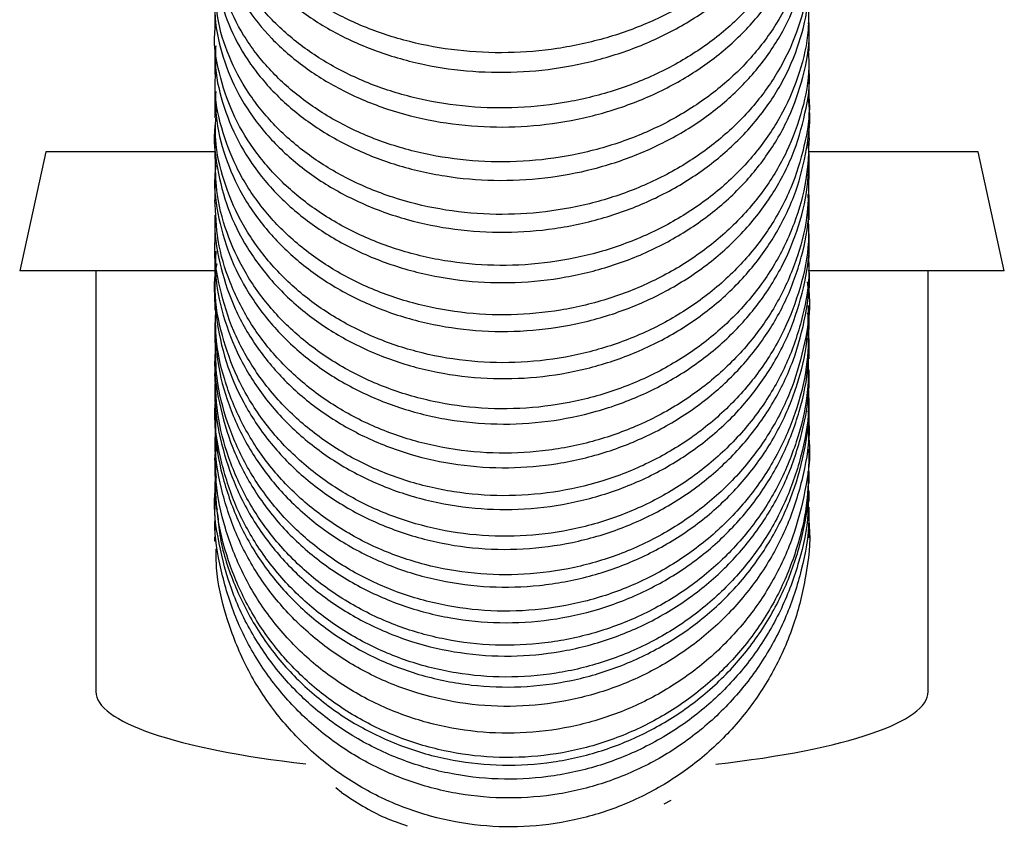
# Model space of a CAD drawing. Units: millimetres. Extents: x 4 to 1496, y 5 to 1495.
# Drawn here: x 729 to 771, y 979 to 1013 of the extents above; entities that cross this region are included whole.
import ezdxf

# ---------------------------------------------------------------- set-up
doc = ezdxf.new("R2010")
doc.units = ezdxf.units.MM

msp = doc.modelspace()

# ---------------------------------------------------------------- linework, layer by layer
at = {"color": 7, "linetype": 'Continuous', "lineweight": 25}
for p, q in [((737.38, 1013.798), (737.38, 1012.603)), ((762.38, 1011.644), (762.38, 1012.843)), ((737.38, 1011.881), (737.38, 1010.681)), ((762.38, 1007.993), (762.38, 1009.072)), ((737.38, 1008.209), (737.38, 1007.128)), ((730.28, 1007.415), (729.18, 1002.415)), ((737.382, 1007.415), (730.28, 1007.415)), ((769.48, 1007.415), (762.368, 1007.415)), ((762.38, 1006.263), (762.38, 1007.351)), ((770.58, 1002.415), (769.48, 1007.415)), ((737.38, 1006.487), (737.38, 1005.397)), ((762.38, 1002.975), (762.38, 1003.973)), ((737.38, 1003.245), (737.38, 1002.283)), ((737.368, 1002.415), (729.18, 1002.415)), ((732.38, 1002.415), (732.38, 984.715)), ((770.58, 1002.415), (762.328, 1002.415)), ((762.38, 1001.481), (762.38, 1002.412)), ((767.38, 984.715), (767.38, 1002.415)), ((762.355, 1001.534), (762.298, 1001.949)), ((737.38, 1001.729), (737.38, 1000.758)), ((737.38, 1000.24), (737.38, 999.383)), ((762.38, 998.711), (762.38, 999.57)), ((762.38, 997.488), (762.38, 998.253)), ((737.38, 997.652), (737.38, 996.89)), ((762.38, 995.287), (762.38, 995.931)), ((737.38, 995.421), (737.38, 994.781)), ((737.415, 995.422), (737.436, 994.808)), ((762.337, 994.755), (762.342, 994.917)), ((762.38, 993.462), (762.38, 993.977)), ((737.38, 992.793), (737.38, 992.369)), ((762.38, 992.088), (762.38, 992.471)), ((737.38, 992.131), (737.38, 991.813)), ((737.38, 991.215), (737.38, 991.022)), ((762.38, 991.185), (762.38, 991.423)), ((742.717, 980.47), (742.477, 980.673)), ((756.271, 979.999), (756.566, 980.154))]:
    msp.add_line(p, q, dxfattribs=at)
for start_param, end_param in [(3.141593, 4.194339), (5.224518, 6.283185)]:
    msp.add_ellipse((749.88, 984.715), major_axis=(17.5, 0), ratio=0.2, start_param=start_param, end_param=end_param, dxfattribs=at)
for points, knots in [([(762.335, 1021.855), (762.347, 1021.62), (762.387, 1020.831), (762.081, 1019.48), (761.437, 1017.875), (760.435, 1016.363), (759.149, 1015.012), (757.585, 1013.834), (755.817, 1012.883), (753.863, 1012.168), (751.814, 1011.719), (749.691, 1011.541), (747.593, 1011.639), (745.541, 1012.012), (743.63, 1012.641), (741.881, 1013.518), (740.373, 1014.601), (739.126, 1015.877), (738.186, 1017.285), (737.6, 1018.809), (737.346, 1019.994), (737.402, 1020.661), (737.413, 1020.795)], [0, 0, 0, 0, 0.022468, 0.075266, 0.129595, 0.182396, 0.236728, 0.289528, 0.34386, 0.396658, 0.450987, 0.50378, 0.558105, 0.610893, 0.665212, 0.717993, 0.772305, 0.825079, 0.879384, 0.932153, 0.986452, 1, 1, 1, 1]), ([(737.422, 1019.993), (737.413, 1019.693), (737.389, 1018.856), (737.742, 1017.517), (738.442, 1016.018), (739.476, 1014.649), (740.813, 1013.425), (742.395, 1012.405), (744.205, 1011.599), (746.159, 1011.048), (748.238, 1010.757), (750.344, 1010.743), (752.457, 1011.006), (754.477, 1011.536), (756.384, 1012.328), (758.089, 1013.348), (759.577, 1014.585), (760.773, 1015.985), (761.679, 1017.534), (762.207, 1019.161), (762.428, 1020.358), (762.366, 1020.982), (762.359, 1021.054)], [0, 0, 0, 0, 0.030461, 0.084715, 0.137443, 0.191701, 0.24443, 0.298689, 0.351416, 0.405674, 0.458398, 0.512651, 0.56537, 0.619618, 0.67233, 0.726571, 0.779277, 0.833511, 0.88621, 0.940437, 0.993131, 1, 1, 1, 1]), ([(762.349, 1019.743), (762.359, 1019.616), (762.419, 1018.912), (762.175, 1017.642), (761.604, 1015.979), (760.677, 1014.43), (759.441, 1013.009), (757.944, 1011.781), (756.203, 1010.757), (754.298, 1009.984), (752.25, 1009.467), (750.153, 1009.23), (748.029, 1009.274), (745.977, 1009.595), (744.017, 1010.188), (742.242, 1011.025), (740.668, 1012.096), (739.371, 1013.349), (738.357, 1014.77), (737.697, 1016.291), (737.376, 1017.619), (737.413, 1018.415), (737.426, 1018.68)], [0, 0, 0, 0, 0.011915, 0.066114, 0.118789, 0.172992, 0.225668, 0.279872, 0.332548, 0.386752, 0.439424, 0.493624, 0.546292, 0.600487, 0.653148, 0.707336, 0.75999, 0.814171, 0.866818, 0.920992, 0.973634, 1, 1, 1, 1]), ([(737.422, 1018.402), (737.411, 1018.345), (737.304, 1017.748), (737.438, 1016.605), (737.852, 1015.017), (738.637, 1013.524), (739.741, 1012.146), (741.124, 1010.948), (742.77, 1009.943), (744.603, 1009.18), (746.603, 1008.667), (748.677, 1008.43), (750.805, 1008.473), (752.888, 1008.795), (754.903, 1009.394), (756.758, 1010.244), (758.433, 1011.336), (759.851, 1012.623), (760.998, 1014.091), (761.812, 1015.675), (762.31, 1017.314), (762.348, 1018.41), (762.366, 1018.943)], [0, 0, 0, 0, 0.005613, 0.05889, 0.11067, 0.163952, 0.215734, 0.269018, 0.320799, 0.374082, 0.425861, 0.479142, 0.530916, 0.584191, 0.635959, 0.689228, 0.740989, 0.794251, 0.846005, 0.89926, 0.951008, 1, 1, 1, 1]), ([(762.376, 1017.628), (762.377, 1017.617), (762.442, 1017.037), (762.245, 1015.859), (761.765, 1014.17), (760.896, 1012.556), (759.734, 1011.091), (758.278, 1009.79), (756.597, 1008.712), (754.709, 1007.866), (752.701, 1007.289), (750.594, 1006.988), (748.486, 1006.974), (746.399, 1007.246), (744.429, 1007.79), (742.597, 1008.6), (740.988, 1009.636), (739.619, 1010.886), (738.549, 1012.291), (737.807, 1013.836), (737.41, 1015.274), (737.415, 1016.198), (737.418, 1016.565)], [0, 0, 0, 0, 0.001036, 0.05379, 0.108073, 0.160829, 0.215115, 0.267871, 0.322158, 0.374913, 0.429198, 0.481949, 0.53623, 0.588975, 0.64325, 0.695989, 0.750257, 0.802988, 0.857249, 0.909972, 0.964225, 1, 1, 1, 1]), ([(737.428, 1016.215), (737.41, 1016.08), (737.316, 1015.407), (737.5, 1014.171), (737.988, 1012.581), (738.85, 1011.07), (740.008, 1009.711), (741.461, 1008.519), (743.139, 1007.551), (745.025, 1006.818), (747.031, 1006.357), (749.137, 1006.171), (751.245, 1006.273), (753.334, 1006.661), (755.305, 1007.319), (757.139, 1008.242), (758.752, 1009.388), (760.125, 1010.747), (761.197, 1012.257), (761.949, 1013.903), (762.377, 1015.607), (762.365, 1016.764), (762.359, 1017.331)], [0, 0, 0, 0, 0.012864, 0.064145, 0.116913, 0.168197, 0.220968, 0.272253, 0.325025, 0.376309, 0.42908, 0.48036, 0.533127, 0.584401, 0.637163, 0.68843, 0.741184, 0.792443, 0.84519, 0.896442, 0.949181, 1, 1, 1, 1]), ([(737.43, 1014.128), (737.409, 1013.913), (737.333, 1013.133), (737.574, 1011.802), (738.146, 1010.183), (739.067, 1008.684), (740.3, 1007.322), (741.794, 1006.161), (743.532, 1005.216), (745.435, 1004.53), (747.482, 1004.113), (749.579, 1003.985), (751.703, 1004.149), (753.756, 1004.598), (755.717, 1005.329), (757.495, 1006.309), (759.072, 1007.53), (760.373, 1008.935), (761.39, 1010.513), (762.059, 1012.19), (762.396, 1013.771), (762.349, 1014.766), (762.329, 1015.18)], [0, 0, 0, 0, 0.0202132, 0.0733535, 0.1249999, 0.1781439, 0.2297926, 0.282939, 0.3345881, 0.3877352, 0.4393824, 0.4925277, 0.5441703, 0.597311, 0.6489467, 0.7020803, 0.7537076, 0.8068325, 0.8584512, 0.9115673, 0.9631788, 1, 1, 1, 1]), ([(762.346, 1015.505), (762.34, 1015.054), (762.327, 1014.021), (761.886, 1012.42), (761.114, 1010.772), (760.001, 1009.238), (758.615, 1007.888), (756.966, 1006.734), (755.131, 1005.83), (753.13, 1005.182), (751.054, 1004.82), (748.926, 1004.745), (746.845, 1004.961), (744.831, 1005.464), (742.978, 1006.229), (741.305, 1007.246), (739.892, 1008.468), (738.748, 1009.881), (737.939, 1011.416), (737.451, 1012.986), (737.417, 1014.029), (737.4, 1014.522)], [0, 0, 0, 0, 0.041023, 0.093936, 0.148383, 0.201298, 0.255748, 0.308663, 0.363112, 0.416025, 0.470473, 0.523382, 0.577826, 0.630729, 0.685167, 0.738062, 0.792492, 0.845378, 0.899799, 0.952678, 1, 1, 1, 1]), ([(762.337, 1013.565), (762.345, 1013.227), (762.367, 1012.281), (762.01, 1010.761), (761.305, 1009.05), (760.267, 1007.476), (758.927, 1006.052), (757.342, 1004.845), (755.529, 1003.865), (753.573, 1003.156), (751.493, 1002.725), (749.386, 1002.59), (747.275, 1002.752), (745.256, 1003.201), (743.351, 1003.932), (741.648, 1004.91), (740.164, 1006.123), (738.972, 1007.513), (738.07, 1009.066), (737.548, 1010.706), (737.329, 1011.91), (737.392, 1012.535), (737.399, 1012.602)], [0, 0, 0, 0, 0.030255, 0.084551, 0.137321, 0.191621, 0.244392, 0.298694, 0.351465, 0.405767, 0.458537, 0.512837, 0.565602, 0.619898, 0.672656, 0.726945, 0.779694, 0.833973, 0.886713, 0.940982, 0.993713, 1, 1, 1, 1]), ([(737.424, 1011.88), (737.412, 1011.64), (737.369, 1010.839), (737.672, 1009.471), (738.311, 1007.856), (739.309, 1006.344), (740.591, 1005.007), (742.152, 1003.859), (743.917, 1002.956), (745.869, 1002.308), (747.917, 1001.946), (750.039, 1001.875), (752.138, 1002.1), (754.192, 1002.619), (756.104, 1003.41), (757.857, 1004.466), (759.367, 1005.739), (760.619, 1007.216), (761.562, 1008.832), (762.154, 1010.569), (762.411, 1011.921), (762.357, 1012.684), (762.345, 1012.842)], [0, 0, 0, 0, 0.022639, 0.0753954, 0.1296816, 0.1824409, 0.2367301, 0.2894911, 0.3437822, 0.3965431, 0.4508342, 0.5035921, 0.5578803, 0.6106322, 0.6649143, 0.7176576, 0.7719309, 0.8246644, 0.8789276, 0.9316518, 0.9859055, 1, 1, 1, 1]), ([(762.337, 1011.643), (762.35, 1011.419), (762.397, 1010.597), (762.11, 1009.163), (761.49, 1007.423), (760.508, 1005.78), (759.24, 1004.311), (757.692, 1003.028), (755.937, 1001.99), (753.992, 1001.207), (751.949, 1000.713), (749.827, 1000.513), (747.727, 1000.615), (745.669, 1001.017), (743.748, 1001.698), (741.986, 1002.65), (740.463, 1003.829), (739.196, 1005.22), (738.237, 1006.758), (737.627, 1008.425), (737.355, 1009.748), (737.405, 1010.507), (737.416, 1010.679)], [0, 0, 0, 0, 0.019785, 0.072594, 0.126934, 0.179746, 0.234088, 0.286902, 0.341247, 0.39406, 0.448405, 0.501216, 0.555559, 0.608365, 0.662702, 0.715499, 0.769827, 0.822614, 0.876932, 0.929708, 0.984016, 1, 1, 1, 1]), ([(737.421, 1009.96), (737.416, 1009.618), (737.403, 1008.689), (737.777, 1007.212), (738.499, 1005.574), (739.553, 1004.08), (740.907, 1002.746), (742.504, 1001.635), (744.326, 1000.761), (746.289, 1000.165), (748.373, 999.853), (750.48, 999.843), (752.59, 1000.135), (754.603, 1000.716), (756.5, 1001.583), (758.192, 1002.695), (759.663, 1004.043), (760.84, 1005.565), (761.726, 1007.247), (762.228, 1009.01), (762.436, 1010.261), (762.374, 1010.889), (762.37, 1010.921)], [0, 0, 0, 0, 0.031598, 0.086013, 0.138897, 0.193316, 0.246203, 0.300623, 0.353511, 0.407933, 0.460819, 0.51524, 0.568122, 0.622538, 0.675411, 0.729819, 0.782683, 0.837081, 0.889934, 0.944321, 0.997166, 1, 1, 1, 1]), ([(762.38, 1009.714), (762.38, 1009.716), (762.38, 1010.074), (762.38, 1010.498), (762.38, 1010.921)], [0, 0, 0, 0, 0.004672, 1, 1, 1, 1]), ([(737.38, 1009.959), (737.38, 1009.86), (737.38, 1009.451), (737.38, 1009.11), (737.38, 1008.851)], [0, 0, 0, 0, 0.241726, 1, 1, 1, 1]), ([(737.425, 1008.779), (737.412, 1008.69), (737.307, 1008.008), (737.454, 1006.731), (737.891, 1004.997), (738.697, 1003.369), (739.82, 1001.869), (741.221, 1000.566), (742.881, 999.475), (744.725, 998.649), (746.732, 998.096), (748.811, 997.843), (750.939, 997.895), (753.018, 998.25), (755.026, 998.906), (756.87, 999.832), (758.531, 1001.021), (759.933, 1002.419), (761.058, 1004.012), (761.864, 1005.728), (762.304, 1007.547), (762.452, 1008.893), (762.346, 1009.615), (762.331, 1009.717)], [0, 0, 0, 0, 0.007914, 0.060378, 0.111366, 0.163833, 0.214824, 0.267294, 0.318286, 0.370757, 0.421748, 0.474218, 0.525206, 0.577673, 0.628655, 0.681115, 0.732088, 0.784539, 0.835502, 0.887943, 0.938896, 0.991327, 1, 1, 1, 1]), ([(762.363, 1009.713), (762.369, 1009.649), (762.426, 1008.961), (762.197, 1007.662), (761.653, 1005.862), (760.745, 1004.183), (759.529, 1002.641), (758.047, 1001.306), (756.319, 1000.191), (754.424, 999.347), (752.382, 998.781), (750.287, 998.518), (748.162, 998.56), (746.105, 998.904), (744.136, 999.544), (742.349, 1000.451), (740.76, 1001.614), (739.445, 1002.977), (738.411, 1004.525), (737.73, 1006.185), (737.387, 1007.653), (737.416, 1008.542), (737.425, 1008.851)], [0, 0, 0, 0, 0.0056244, 0.060076, 0.1129965, 0.1674516, 0.2203749, 0.2748329, 0.3277577, 0.3822174, 0.4351415, 0.4896006, 0.5425209, 0.5969763, 0.6498894, 0.7043375, 0.7572409, 0.8116791, 0.8645719, 0.9189991, 0.9718827, 1, 1, 1, 1]), ([(737.424, 1006.837), (737.406, 1006.685), (737.321, 1005.945), (737.522, 1004.592), (738.031, 1002.86), (738.913, 1001.216), (740.09, 999.74), (741.559, 998.448), (743.25, 997.4), (745.147, 996.609), (747.16, 996.113), (749.269, 995.917), (751.377, 996.032), (753.46, 996.458), (755.424, 997.176), (757.247, 998.179), (758.845, 999.423), (760.201, 1000.895), (761.254, 1002.529), (761.984, 1004.308), (762.383, 1006.096), (762.359, 1007.291), (762.348, 1007.851)], [0, 0, 0, 0, 0.013325, 0.064804, 0.117776, 0.169258, 0.222233, 0.273716, 0.326693, 0.378175, 0.431151, 0.482631, 0.535604, 0.587078, 0.640045, 0.691511, 0.74447, 0.795927, 0.848876, 0.900323, 0.953262, 1, 1, 1, 1]), ([(762.37, 1007.994), (762.349, 1007.411), (762.303, 1006.193), (761.795, 1004.4), (760.962, 1002.655), (759.815, 1001.07), (758.376, 999.66), (756.709, 998.488), (754.831, 997.567), (752.83, 996.938), (750.727, 996.606), (748.618, 996.585), (746.526, 996.875), (744.549, 997.461), (742.705, 998.336), (741.082, 999.459), (739.695, 1000.815), (738.607, 1002.342), (737.842, 1004.022), (737.42, 1005.633), (737.414, 1006.684), (737.412, 1007.129)], [0, 0, 0, 0, 0.049887, 0.104167, 0.156921, 0.211205, 0.263962, 0.318248, 0.371005, 0.425292, 0.478047, 0.532331, 0.58508, 0.639359, 0.692099, 0.74637, 0.7991, 0.85336, 0.906081, 0.960331, 1, 1, 1, 1]), ([(762.343, 1006.264), (762.342, 1005.8), (762.341, 1004.711), (761.923, 1003.007), (761.172, 1001.23), (760.078, 999.575), (758.708, 998.115), (757.073, 996.867), (755.249, 995.885), (753.255, 995.18), (751.183, 994.784), (749.056, 994.698), (746.971, 994.927), (744.949, 995.467), (743.086, 996.291), (741.4, 997.39), (739.97, 998.711), (738.808, 1000.241), (737.978, 1001.907), (737.463, 1003.649), (737.415, 1004.823), (737.391, 1005.397)], [0, 0, 0, 0, 0.039188, 0.092019, 0.146382, 0.199216, 0.253582, 0.306417, 0.360784, 0.413618, 0.467984, 0.520813, 0.575174, 0.627996, 0.68235, 0.735163, 0.789507, 0.842311, 0.896646, 0.94944, 1, 1, 1, 1]), ([(737.409, 1004.755), (737.4, 1004.624), (737.348, 1003.877), (737.604, 1002.533), (738.191, 1000.774), (739.134, 999.148), (740.383, 997.673), (741.893, 996.418), (743.644, 995.397), (745.556, 994.659), (747.609, 994.212), (749.708, 994.079), (751.831, 994.261), (753.879, 994.751), (755.832, 995.545), (757.598, 996.608), (759.16, 997.928), (760.444, 999.447), (761.443, 1001.149), (762.084, 1002.956), (762.388, 1004.474), (762.347, 1005.358), (762.335, 1005.619)], [0, 0, 0, 0, 0.011597, 0.066056, 0.118984, 0.173446, 0.226376, 0.28084, 0.333769, 0.388232, 0.441158, 0.495618, 0.548539, 0.602994, 0.655906, 0.710354, 0.763258, 0.817696, 0.87059, 0.925019, 0.977905, 1, 1, 1, 1]), ([(762.38, 1004.551), (762.38, 1004.643), (762.38, 1004.968), (762.38, 1005.347), (762.38, 1005.62)], [0, 0, 0, 0, 0.283244, 1, 1, 1, 1]), ([(762.336, 1004.551), (762.345, 1004.247), (762.374, 1003.291), (762.04, 1001.717), (761.358, 999.879), (760.338, 998.184), (759.015, 996.651), (757.444, 995.348), (755.642, 994.288), (753.694, 993.521), (751.619, 993.051), (749.513, 992.901), (747.399, 993.07), (745.374, 993.551), (743.459, 994.336), (741.744, 995.388), (740.245, 996.697), (739.035, 998.198), (738.114, 999.877), (737.569, 1001.653), (737.337, 1002.988), (737.396, 1003.697), (737.405, 1003.798)], [0, 0, 0, 0, 0.025451, 0.079876, 0.132771, 0.187199, 0.240096, 0.294527, 0.347423, 0.401853, 0.454745, 0.509172, 0.562058, 0.616478, 0.669356, 0.723768, 0.776637, 0.83104, 0.8839, 0.938294, 0.991148, 1, 1, 1, 1]), ([(737.38, 1004.756), (737.38, 1004.75), (737.38, 1004.382), (737.38, 1004.089), (737.38, 1003.8)], [0, 0, 0, 0, 0.014969, 1, 1, 1, 1]), ([(737.426, 1003.245), (737.414, 1002.947), (737.377, 1002.041), (737.7, 1000.523), (738.361, 998.774), (739.377, 997.139), (740.676, 995.695), (742.251, 994.458), (744.028, 993.486), (745.989, 992.79), (748.042, 992.404), (750.166, 992.332), (752.262, 992.58), (754.31, 993.144), (756.214, 994), (757.954, 995.14), (759.45, 996.513), (760.684, 998.104), (761.609, 999.842), (762.176, 1001.708), (762.418, 1003.102), (762.363, 1003.861), (762.355, 1003.972)], [0, 0, 0, 0, 0.0258142, 0.0786648, 0.1330478, 0.1859009, 0.2402867, 0.2931395, 0.3475251, 0.4003751, 0.4547579, 0.5076026, 0.5619802, 0.6148177, 0.669188, 0.7220171, 0.7763787, 0.8291989, 0.8835514, 0.9363637, 0.9907078, 1, 1, 1, 1]), ([(737.464, 1002.701), (737.441, 1002.572), (737.31, 1001.834), (737.414, 1000.439), (737.795, 998.601), (738.555, 996.833), (739.621, 995.223), (740.993, 993.787), (742.603, 992.594), (744.436, 991.656), (746.406, 991.018), (748.494, 990.687), (750.602, 990.68), (752.709, 990.998), (754.716, 991.627), (756.604, 992.561), (758.284, 993.757), (759.739, 995.206), (760.9, 996.839), (761.765, 998.642), (762.253, 1000.53), (762.442, 1001.938), (762.36, 1002.678), (762.349, 1002.782)], [0, 0, 0, 0, 0.010728, 0.06167, 0.114088, 0.165033, 0.217455, 0.2684, 0.320821, 0.371763, 0.424182, 0.475119, 0.527534, 0.578465, 0.630873, 0.681797, 0.734197, 0.785113, 0.837505, 0.888413, 0.940798, 0.991699, 1, 1, 1, 1]), ([(762.343, 1002.973), (762.354, 1002.793), (762.404, 1001.973), (762.135, 1000.497), (761.537, 998.633), (760.573, 996.871), (759.322, 995.293), (757.788, 993.914), (756.044, 992.796), (754.108, 991.951), (752.07, 991.417), (749.95, 991.197), (747.848, 991.303), (745.784, 991.73), (743.856, 992.459), (742.082, 993.482), (740.544, 994.749), (739.261, 996.246), (738.284, 997.903), (737.652, 999.702), (737.362, 1001.179), (737.408, 1002.048), (737.421, 1002.282)], [0, 0, 0, 0, 0.014951, 0.067806, 0.122194, 0.175052, 0.229443, 0.282302, 0.336694, 0.38955, 0.443939, 0.49679, 0.551174, 0.604018, 0.658395, 0.711231, 0.765599, 0.818426, 0.872785, 0.925604, 0.979955, 1, 1, 1, 1]), ([(762.37, 1001.481), (762.373, 1001.442), (762.433, 1000.74), (762.217, 999.385), (761.695, 997.465), (760.805, 995.67), (759.605, 994.021), (758.137, 992.592), (756.42, 991.396), (754.534, 990.49), (752.498, 989.88), (750.405, 989.595), (748.279, 989.636), (746.218, 990.001), (744.242, 990.685), (742.444, 991.655), (740.842, 992.9), (739.511, 994.362), (738.46, 996.024), (737.759, 997.808), (737.397, 999.414), (737.417, 1000.399), (737.425, 1000.758)], [0, 0, 0, 0, 0.003163, 0.05763, 0.110569, 0.165043, 0.217985, 0.272461, 0.325401, 0.379876, 0.432809, 0.487279, 0.540205, 0.594666, 0.647583, 0.702035, 0.754944, 0.809388, 0.862292, 0.91673, 0.96963, 1, 1, 1, 1]), ([(737.402, 1000.241), (737.418, 999.69), (737.453, 998.513), (737.938, 996.736), (738.747, 994.987), (739.892, 993.376), (741.306, 991.979), (742.979, 990.811), (744.832, 989.927), (746.847, 989.338), (748.929, 989.071), (751.057, 989.13), (753.132, 989.514), (755.133, 990.219), (756.968, 991.213), (758.616, 992.486), (760.002, 993.982), (761.114, 995.685), (761.886, 997.517), (762.327, 999.298), (762.34, 1000.448), (762.346, 1000.949)], [0, 0, 0, 0, 0.046584, 0.099552, 0.154056, 0.207023, 0.261526, 0.314489, 0.368987, 0.421942, 0.476433, 0.52938, 0.583863, 0.636802, 0.691278, 0.744212, 0.798681, 0.85161, 0.906074, 0.958997, 1, 1, 1, 1]), ([(762.34, 1000.007), (762.35, 1000.153), (762.364, 1000.37), (762.321, 1000.582), (762.307, 1000.651)], [0, 0, 0, 0, 0.676984, 1, 1, 1, 1]), ([(762.38, 1000.057), (762.38, 1000.214), (762.38, 1000.492), (762.38, 1000.81), (762.38, 1000.948)], [0, 0, 0, 0, 0.567749, 1, 1, 1, 1]), ([(762.359, 1000.058), (762.343, 999.495), (762.31, 998.259), (761.83, 996.41), (761.016, 994.554), (759.885, 992.865), (758.46, 991.362), (756.804, 990.112), (754.935, 989.128), (752.94, 988.454), (750.84, 988.097), (748.731, 988.072), (746.636, 988.379), (744.652, 989.001), (742.799, 989.934), (741.164, 991.131), (739.763, 992.579), (738.658, 994.212), (737.875, 996.01), (737.433, 997.75), (737.417, 998.893), (737.41, 999.384)], [0, 0, 0, 0, 0.045506, 0.099978, 0.15292, 0.207397, 0.260337, 0.314813, 0.367747, 0.422216, 0.475139, 0.529598, 0.582511, 0.636959, 0.689865, 0.744305, 0.797206, 0.851641, 0.904541, 0.958976, 1, 1, 1, 1]), ([(737.418, 999.21), (737.403, 999.055), (737.327, 998.268), (737.542, 996.826), (738.069, 994.97), (738.968, 993.211), (740.161, 991.632), (741.644, 990.252), (743.347, 989.134), (745.252, 988.292), (747.271, 987.764), (749.383, 987.559), (751.489, 987.684), (753.569, 988.141), (755.525, 988.909), (757.338, 989.981), (758.924, 991.307), (760.264, 992.875), (761.303, 994.613), (762.008, 996.505), (762.365, 998.174), (762.344, 999.208), (762.337, 999.57)], [0, 0, 0, 0, 0.012897, 0.065383, 0.119392, 0.171881, 0.225893, 0.278377, 0.332383, 0.384858, 0.438854, 0.491317, 0.545303, 0.597757, 0.651733, 0.704181, 0.758151, 0.810598, 0.864565, 0.91701, 0.970976, 1, 1, 1, 1]), ([(737.38, 998.897), (737.38, 998.746), (737.38, 998.453), (737.38, 998.205), (737.38, 998.085)], [0, 0, 0, 0, 0.51416, 1, 1, 1, 1]), ([(762.337, 998.712), (762.34, 998.278), (762.347, 997.184), (761.953, 995.437), (761.22, 993.556), (760.142, 991.8), (758.787, 990.252), (757.163, 988.926), (755.348, 987.883), (753.36, 987.133), (751.292, 986.709), (749.165, 986.616), (747.077, 986.857), (745.051, 987.428), (743.18, 988.302), (741.482, 989.47), (740.039, 990.875), (738.861, 992.504), (738.014, 994.279), (737.475, 996.164), (737.415, 997.445), (737.385, 998.086)], [0, 0, 0, 0, 0.034768, 0.087733, 0.142234, 0.195201, 0.249704, 0.302664, 0.35716, 0.410109, 0.464594, 0.517531, 0.572003, 0.62493, 0.679392, 0.732314, 0.786771, 0.839693, 0.894149, 0.947072, 1, 1, 1, 1]), ([(737.415, 997.65), (737.404, 997.467), (737.355, 996.625), (737.625, 995.148), (738.232, 993.272), (739.19, 991.539), (740.455, 989.969), (741.978, 988.634), (743.74, 987.549), (745.66, 986.767), (747.718, 986.294), (749.818, 986.155), (751.939, 986.351), (753.983, 986.873), (755.928, 987.718), (757.684, 988.846), (759.233, 990.248), (760.502, 991.858), (761.486, 993.661), (762.107, 995.573), (762.395, 997.133), (762.35, 998.022), (762.339, 998.252)], [0, 0, 0, 0, 0.01517, 0.069644, 0.122589, 0.17707, 0.230013, 0.284493, 0.337427, 0.391897, 0.444819, 0.499276, 0.552186, 0.606632, 0.659534, 0.713971, 0.766871, 0.821305, 0.874205, 0.928639, 0.98154, 1, 1, 1, 1]), ([(762.337, 997.488), (762.347, 997.194), (762.383, 996.216), (762.066, 994.584), (761.402, 992.646), (760.397, 990.859), (759.088, 989.24), (757.529, 987.863), (755.737, 986.743), (753.795, 985.93), (751.724, 985.432), (749.62, 985.271), (747.504, 985.449), (745.474, 985.955), (743.552, 986.785), (741.826, 987.898), (740.315, 989.283), (739.09, 990.874), (738.153, 992.655), (737.589, 994.541), (737.343, 995.982), (737.399, 996.758), (737.408, 996.888)], [0, 0, 0, 0, 0.0233741, 0.0778266, 0.1307503, 0.185209, 0.2381298, 0.2925857, 0.345497, 0.3999434, 0.4528423, 0.5072759, 0.5601638, 0.6145858, 0.6674665, 0.721881, 0.7747589, 0.8291704, 0.8820484, 0.9364599, 0.9893379, 1, 1, 1, 1]), ([(737.425, 996.456), (737.416, 996.132), (737.388, 995.159), (737.726, 993.538), (738.404, 991.682), (739.436, 989.947), (740.749, 988.417), (742.337, 987.107), (744.123, 986.079), (746.091, 985.344), (748.148, 984.937), (750.273, 984.864), (752.368, 985.127), (754.41, 985.725), (756.306, 986.631), (758.035, 987.836), (759.518, 989.285), (760.738, 990.964), (761.645, 992.796), (762.202, 994.762), (762.43, 996.35), (762.35, 997.269), (762.33, 997.506)], [0, 0, 0, 0, 0.026225, 0.078547, 0.132385, 0.184709, 0.238551, 0.29087, 0.344706, 0.397015, 0.450841, 0.503138, 0.556952, 0.60924, 0.663044, 0.715325, 0.769123, 0.821403, 0.8752, 0.927481, 0.981277, 1, 1, 1, 1]), ([(762.38, 996.302), (762.38, 996.321), (762.38, 996.537), (762.38, 996.807), (762.38, 997.054)], [0, 0, 0, 0, 0.087202, 1, 1, 1, 1]), ([(762.369, 995.932), (762.373, 995.978), (762.391, 996.173), (762.357, 996.368), (762.332, 996.517)], [0, 0, 0, 0, 0.234173, 1, 1, 1, 1]), ([(737.38, 996.457), (737.38, 996.418), (737.38, 996.163), (737.38, 995.962), (737.38, 995.792)], [0, 0, 0, 0, 0.150931, 1, 1, 1, 1]), ([(762.348, 996.301), (762.358, 996.149), (762.411, 995.328), (762.155, 993.818), (761.577, 991.863), (760.629, 990.013), (759.392, 988.355), (757.87, 986.905), (756.136, 985.728), (754.207, 984.838), (752.174, 984.274), (750.056, 984.042), (747.952, 984.151), (745.885, 984.6), (743.949, 985.367), (742.166, 986.443), (740.616, 987.779), (739.318, 989.359), (738.326, 991.109), (737.676, 993.01), (737.371, 994.589), (737.41, 995.527), (737.421, 995.791)], [0, 0, 0, 0, 0.012053, 0.065001, 0.119485, 0.172435, 0.226921, 0.279866, 0.334347, 0.387283, 0.441754, 0.49468, 0.549141, 0.602058, 0.656511, 0.709422, 0.763868, 0.816776, 0.871219, 0.924124, 0.978564, 1, 1, 1, 1]), ([(762.376, 995.287), (762.377, 995.273), (762.439, 994.567), (762.234, 993.178), (761.732, 991.174), (760.857, 989.298), (759.672, 987.573), (758.217, 986.076), (756.511, 984.824), (754.633, 983.873), (752.602, 983.232), (750.512, 982.932), (748.386, 982.973), (746.32, 983.354), (744.338, 984.07), (742.531, 985.087), (740.917, 986.394), (739.572, 987.93), (738.505, 989.678), (737.786, 991.556), (737.405, 993.287), (737.418, 994.364), (737.423, 994.782)], [0, 0, 0, 0, 0.001129, 0.055546, 0.108433, 0.162853, 0.21574, 0.270161, 0.323044, 0.377461, 0.430337, 0.484747, 0.537617, 0.59202, 0.644882, 0.699277, 0.752133, 0.806521, 0.859369, 0.91375, 0.966593, 1, 1, 1, 1]), ([(762.353, 995.242), (762.362, 995.331), (762.374, 995.463), (762.352, 995.593), (762.345, 995.636)], [0, 0, 0, 0, 0.672382, 1, 1, 1, 1]), ([(737.416, 994.932), (737.402, 994.823), (737.349, 994.418), (737.405, 994.011), (737.446, 993.713)], [0, 0, 0, 0, 0.2684002, 1, 1, 1, 1]), ([(762.38, 994.283), (762.38, 994.288), (762.38, 994.463), (762.38, 994.693), (762.38, 994.916)], [0, 0, 0, 0, 0.030743, 1, 1, 1, 1]), ([(737.38, 994.41), (737.38, 994.373), (737.38, 994.16), (737.38, 993.996), (737.38, 993.862)], [0, 0, 0, 0, 0.17675, 1, 1, 1, 1]), ([(762.352, 994.284), (762.342, 993.741), (762.318, 992.499), (761.862, 990.617), (761.067, 988.684), (759.951, 986.925), (758.54, 985.357), (756.896, 984.052), (755.036, 983.024), (753.048, 982.318), (750.95, 981.943), (748.841, 981.914), (746.743, 982.232), (744.753, 982.882), (742.891, 983.855), (741.243, 985.107), (739.828, 986.623), (738.708, 988.333), (737.907, 990.219), (737.443, 992.078), (737.416, 993.313), (737.405, 993.863)], [0, 0, 0, 0, 0.042313, 0.096812, 0.149778, 0.20428, 0.257247, 0.311749, 0.364713, 0.419213, 0.472173, 0.526668, 0.579621, 0.634109, 0.687053, 0.741532, 0.794467, 0.848937, 0.901862, 0.956323, 1, 1, 1, 1]), ([(737.501, 992.193), (737.526, 991.892), (737.61, 990.908), (738.125, 989.317), (739.019, 987.471), (740.233, 985.819), (741.728, 984.375), (743.442, 983.207), (745.356, 982.328), (747.38, 981.779), (749.494, 981.566), (751.599, 981.7), (753.675, 982.18), (755.625, 982.983), (757.428, 984.103), (759.001, 985.488), (760.326, 987.123), (761.349, 988.934), (762.035, 990.902), (762.373, 992.601), (762.345, 993.638), (762.336, 993.977)], [0, 0, 0, 0, 0.024877, 0.081387, 0.136308, 0.192822, 0.247743, 0.304257, 0.359176, 0.415687, 0.4706, 0.527106, 0.582012, 0.63851, 0.693407, 0.749896, 0.804784, 0.861264, 0.916143, 0.972614, 1, 1, 1, 1]), ([(737.401, 993.548), (737.393, 993.458), (737.358, 993.065), (737.428, 992.674), (737.481, 992.373)], [0, 0, 0, 0, 0.228589, 1, 1, 1, 1]), ([(737.38, 993.549), (737.38, 993.42), (737.38, 993.237), (737.38, 993.096), (737.38, 993.054)], [0, 0, 0, 0, 0.704212, 1, 1, 1, 1]), ([(762.328, 992.898), (762.329, 992.667), (762.333, 991.754), (761.977, 990.16), (761.271, 988.208), (760.207, 986.386), (758.867, 984.776), (757.257, 983.397), (755.452, 982.31), (753.472, 981.526), (751.408, 981.083), (749.281, 980.982), (747.191, 981.23), (745.158, 981.822), (743.278, 982.731), (741.569, 983.947), (740.11, 985.413), (738.92, 987.113), (738.04, 988.968), (737.532, 990.957), (737.322, 992.337), (737.382, 993.039), (737.383, 993.054)], [0, 0, 0, 0, 0.018131, 0.07185, 0.127126, 0.180847, 0.236126, 0.289847, 0.345126, 0.398843, 0.454117, 0.507827, 0.563095, 0.616796, 0.672055, 0.725747, 0.780996, 0.834679, 0.889919, 0.943593, 0.998824, 1, 1, 1, 1]), ([(762.38, 992.711), (762.38, 992.776), (762.38, 992.898), (762.38, 993.074), (762.38, 993.155)], [0, 0, 0, 0, 0.5404246, 1, 1, 1, 1]), ([(762.346, 992.403), (762.351, 992.246), (762.383, 991.383), (762.089, 989.843), (761.451, 987.84), (760.463, 985.99), (759.171, 984.312), (757.626, 982.884), (755.846, 981.719), (753.912, 980.873), (751.846, 980.352), (749.743, 980.181), (747.625, 980.361), (745.59, 980.883), (743.659, 981.742), (741.921, 982.896), (740.395, 984.335), (739.153, 985.99), (738.197, 987.844), (737.617, 989.81), (737.356, 991.257), (737.397, 992.011), (737.401, 992.09)], [0, 0, 0, 0, 0.012338, 0.06765, 0.121409, 0.176727, 0.230487, 0.285805, 0.339562, 0.394878, 0.448629, 0.503939, 0.557682, 0.612983, 0.666717, 0.722009, 0.775733, 0.831015, 0.88473, 0.940003, 0.99371, 1, 1, 1, 1]), ([(737.38, 991.611), (737.38, 991.543), (737.38, 991.431), (737.38, 991.371), (737.38, 991.347)], [0, 0, 0, 0, 0.598608, 1, 1, 1, 1]), ([(762.36, 991.881), (762.367, 991.816), (762.445, 991.044), (762.26, 989.568), (761.777, 987.51), (760.926, 985.58), (759.761, 983.803), (758.324, 982.259), (756.633, 980.964), (754.767, 979.978), (752.743, 979.312), (750.657, 978.994), (748.53, 979.03), (746.46, 979.416), (744.469, 980.148), (742.649, 981.193), (741.019, 982.539), (739.657, 984.123), (738.567, 985.929), (737.831, 987.873), (737.447, 989.502), (737.44, 990.454), (737.438, 990.722)], [0, 0, 0, 0, 0.005038, 0.059942, 0.113305, 0.168215, 0.22158, 0.276492, 0.329856, 0.384768, 0.438126, 0.493033, 0.546383, 0.601282, 0.654622, 0.70951, 0.762839, 0.817715, 0.871033, 0.925897, 0.979205, 1, 1, 1, 1]), ([(762.38, 991.582), (762.38, 991.636), (762.38, 991.701), (762.38, 991.828), (762.38, 991.848)], [0, 0, 0, 0, 0.840991, 1, 1, 1, 1]), ([(737.394, 991.023), (737.385, 991.088), (737.375, 991.153), (737.382, 991.218), (737.382, 991.219)], [0, 0, 0, 0, 0.992313, 1, 1, 1, 1]), ([(742.717, 980.471), (743.308, 980.082), (744.179, 979.51), (745.16, 979.173), (745.476, 979.065)], [0, 0, 0, 0, 0.678773, 1, 1, 1, 1])]:
    msp.add_open_spline(points, degree=3, knots=knots, dxfattribs=at)

doc.saveas('drawing.dxf')
